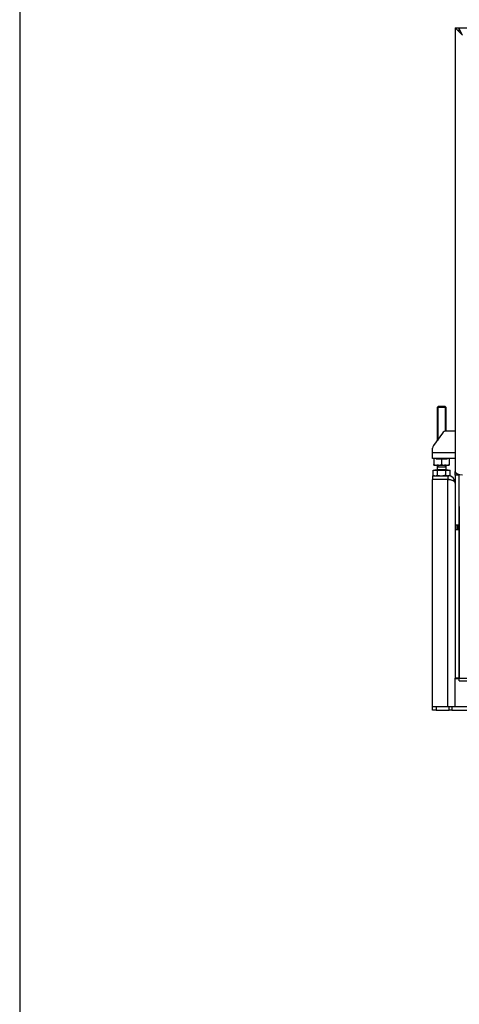
# Model space of a CAD drawing. Units: millimetres. Extents: x 0 to 840, y 594 to 1188.
# Drawn here: x 0 to 48, y 721 to 830 of the extents above; entities that cross this region are included whole.
import ezdxf

# ---------------------------------------------------------------- set-up
doc = ezdxf.new("R2010")
doc.units = ezdxf.units.MM
for name, color, linetype in [('Default', 7, 'Continuous'), ('H30-015-0', 7, 'Continuous'), ('H30-016-1', 7, 'Continuous'), ('H30-054-0', 7, 'Continuous'), ('H30-118L-0', 7, 'Continuous'), ('H30-254-0', 7, 'Continuous'), ('H30-257-0', 7, 'Continuous'), ('H30-261L-0', 7, 'Continuous'), ('H30-262L-0', 7, 'Continuous'), ('H30-263L-0', 7, 'Continuous'), ('H30-266-0', 7, 'Continuous'), ('NAVAROVACI_MATIC', 7, 'Continuous'), ('SCREW_DIN_933_M1', 7, 'Continuous')]:
    doc.layers.add(name, color=color, linetype=linetype)

# ---------------------------------------------------------------- blocks, each defined once
blk = doc.blocks.new('SE8')
at = {"layer": 'H30-015-0', "color": 7, "linetype": 'Continuous'}
for p, q in [((45.49, 753.84), (45.49, 754.24)), ((45.49, 754.24), (45.89, 754.24)), ((45.89, 753.84), (45.49, 753.84)), ((45.89, 754.24), (47.33, 754.24)), ((45.89, 754.24), (45.89, 753.84)), ((45.89, 753.84), (47.33, 753.84)), ((47.33, 753.84), (47.33, 754.24)), ((47.33, 754.24), (47.61, 754.24)), ((47.61, 753.84), (47.33, 753.84)), ((47.61, 754.24), (50.38, 754.24)), ((47.61, 754.24), (47.61, 753.84)), ((47.61, 753.84), (50.38, 753.84))]:
    blk.add_line(p, q, dxfattribs=at)
at = {"layer": 'H30-016-1', "color": 7, "linetype": 'Continuous'}
for p, q in [((45.49, 779.64), (45.49, 779.24)), ((45.49, 779.64), (47.19, 779.64)), ((47.19, 779.64), (47.19, 779.24)), ((45.49, 779.24), (47.19, 779.24)), ((45.49, 754.24), (45.49, 779.22)), ((47.19, 779.22), (45.49, 779.22)), ((47.19, 754.24), (47.19, 779.22)), ((47.99, 754.24), (47.99, 757.33))]:
    blk.add_line(p, q, dxfattribs=at)
for radius, start in [(0.8, 0), (0.4, 67.9396)]:
    blk.add_arc((47.19, 778.84), radius, start, 90, dxfattribs=at)
blk.add_rational_spline([(47.19, 779.22), (47.64, 779.22), (47.97, 779.06), (47.99, 778.83), (47.99, 778.83), (47.99, 778.82), (47.99, 778.84)], [1, 0.815389180709, 0.815389180709, 1, 0.999825843319, 0.999825843319, 1], degree=3, knots=[0, 0, 0, 0, 0.5, 0.5, 0.5, 1, 1, 1, 1], dxfattribs=at)
at = {"layer": 'H30-054-0', "color": 7, "linetype": 'Continuous'}
for p, q in [((46.59, 784.33), (45.59, 782.97)), ((47.99, 784.54), (47, 784.54)), ((45.49, 782.14), (45.49, 782.67)), ((45.49, 781.54), (45.49, 782.14)), ((47.99, 782.14), (45.49, 782.14)), ((47.99, 781.54), (45.49, 781.54))]:
    blk.add_line(p, q, dxfattribs=at)
for centre, start, end in [((47, 784.04), 90, 143.6732), ((45.99, 782.67), 143.6732, 180)]:
    blk.add_arc(centre, 0.5, start, end, dxfattribs=at)
at = {"layer": 'H30-118L-0', "color": 7, "linetype": 'Continuous'}
for p, q in [((48.39, 828.94), (52.32, 828.94)), ((48.39, 828.94), (48.39, 828.54)), ((48.79, 828.14), (48.39, 828.94))]:
    blk.add_line(p, q, dxfattribs=at)
at = {"layer": 'H30-254-0', "color": 7, "linetype": 'Continuous'}
blk.add_line((47.99, 828.94), (48.39, 828.94), dxfattribs=at)
at = {"layer": 'H30-257-0', "color": 7, "linetype": 'Continuous'}
for p, q in [((47.99, 828.94), (47.99, 780.11)), ((48.79, 828.14), (47.99, 828.94))]:
    blk.add_line(p, q, dxfattribs=at)
blk.add_ellipse((48.79, 780.11), major_axis=(0.8, 0), ratio=0.466308, start_param=3.141593, end_param=4.712389, dxfattribs=at)
at = {"layer": 'H30-261L-0', "color": 7, "linetype": 'Continuous'}
for p, q in [((48.44, 776.24), (48.44, 757.34)), ((48.44, 757.34), (53.89, 757.34))]:
    blk.add_line(p, q, dxfattribs=at)
at = {"layer": 'H30-262L-0', "color": 7, "linetype": 'Continuous'}
for p, q in [((47.99, 779.69), (47.99, 780.11)), ((47.99, 779.69), (47.99, 774.21)), ((48.39, 779.69), (47.99, 779.69)), ((48.39, 779.69), (48.39, 779.79)), ((48.39, 779.69), (48.39, 774.21)), ((48.39, 774.21), (47.99, 774.21)), ((47.99, 774.21), (47.99, 773.66)), ((48.39, 774.19), (48.39, 774.21)), ((47.99, 773.66), (47.99, 757.34)), ((48.39, 773.66), (47.99, 773.66)), ((48.39, 773.66), (48.39, 773.69)), ((48.39, 773.66), (48.39, 757.34)), ((48.39, 765.09), (48.44, 765.09)), ((48.39, 757.34), (47.99, 757.34)), ((47.99, 757.33), (47.99, 757.34)), ((47.99, 757.33), (48.39, 757.33)), ((48.39, 757.33), (48.39, 757.34))]:
    blk.add_line(p, q, dxfattribs=at)
at = {"layer": 'H30-263L-0', "color": 7, "linetype": 'Continuous'}
for q in [(48.44, 757.34), (53.89, 757.04)]:
    blk.add_line((48.44, 757.04), q, dxfattribs=at)
at = {"layer": 'H30-266-0', "color": 7, "linetype": 'Continuous'}
for p, q in [((48.19, 773.69), (48.19, 774.19)), ((48.19, 774.19), (48.29, 774.19)), ((48.44, 774.19), (48.29, 774.19)), ((48.29, 774.19), (48.29, 773.69)), ((48.29, 773.69), (48.19, 773.69)), ((48.44, 773.69), (48.29, 773.69))]:
    blk.add_line(p, q, dxfattribs=at)
at = {"layer": 'NAVAROVACI_MATIC', "color": 7, "linetype": 'Continuous'}
for p, q in [((45.64, 781.54), (45.64, 780.87)), ((45.91, 781.46), (45.85, 781.54)), ((45.89, 781.54), (45.89, 781.48)), ((46.49, 781.46), (45.91, 781.46)), ((47.07, 781.46), (46.49, 781.46)), ((46.49, 781.46), (46.49, 780.87)), ((47.13, 781.54), (47.07, 781.46)), ((47.09, 781.48), (47.09, 781.54)), ((47.34, 781.54), (47.34, 780.87)), ((45.64, 780.8), (45.64, 780.87)), ((45.64, 780.87), (45.97, 780.8)), ((45.64, 780.8), (45.97, 780.8)), ((46.16, 780.8), (45.97, 780.8)), ((46.16, 780.8), (46.49, 780.87)), ((46.16, 780.8), (46.82, 780.8)), ((46.49, 780.87), (46.82, 780.8)), ((47.01, 780.8), (46.82, 780.8)), ((47.01, 780.8), (47.34, 780.87)), ((47.01, 780.8), (47.34, 780.8)), ((47.34, 780.87), (47.34, 780.8)), ((48.39, 773.24), (48.44, 773.24)), ((48.39, 773.06), (48.44, 773.02)), ((48.39, 773.06), (48.39, 773.06)), ((48.44, 772.05), (48.39, 772.01)), ((48.39, 772.01), (48.39, 772.01)), ((48.39, 771.84), (48.44, 771.84)), ((48.44, 760.06), (48.39, 760.04)), ((48.44, 760.06), (48.39, 760.06)), ((48.39, 759.94), (48.44, 759.94)), ((48.39, 759.74), (48.44, 759.69)), ((48.39, 759.01), (48.44, 759.01)), ((48.44, 758.85), (48.39, 758.83)), ((48.39, 758.73), (48.44, 758.73))]:
    blk.add_line(p, q, dxfattribs=at)
at = {"layer": 'SCREW_DIN_933_M1', "color": 7, "linetype": 'Continuous'}
for p, q in [((46.14, 787.28), (45.99, 787.13)), ((46.99, 787.13), (45.99, 787.13)), ((45.99, 787.13), (45.99, 783.52)), ((46.08, 787.22), (46.08, 783.52)), ((46.14, 787.28), (46.84, 787.28)), ((46.99, 787.13), (46.84, 787.28)), ((46.9, 787.22), (46.9, 784.54)), ((46.99, 784.54), (46.99, 787.13)), ((45.99, 780.8), (45.99, 780.58)), ((46.99, 780.58), (45.99, 780.58)), ((46.99, 780.58), (45.99, 780.58)), ((45.99, 780.58), (45.99, 780.32)), ((46.08, 780.8), (46.08, 780.58)), ((46.08, 780.58), (46.08, 780.58)), ((46.9, 780.8), (46.9, 780.58)), ((46.9, 780.58), (46.9, 780.58)), ((46.99, 780.58), (46.99, 780.8)), ((46.99, 780.32), (46.99, 780.58)), ((45.57, 779.71), (45.57, 780.24)), ((45.57, 780.24), (46.03, 780.24)), ((45.57, 779.71), (45.8, 779.64)), ((45.57, 779.71), (45.69, 779.64)), ((45.76, 780.28), (47.22, 780.28)), ((45.76, 780.28), (45.76, 780.24)), ((45.99, 780.32), (46.99, 780.32)), ((46.03, 779.71), (46.03, 780.24)), ((46.03, 780.24), (46.95, 780.24)), ((46.03, 779.71), (46.49, 779.64)), ((46.95, 779.71), (46.95, 780.24)), ((46.95, 780.24), (47.42, 780.24)), ((47.29, 779.64), (47.19, 779.64)), ((47.22, 780.24), (47.22, 780.28)), ((47.29, 779.64), (47.42, 779.71)), ((47.42, 779.71), (47.42, 780.24))]:
    blk.add_line(p, q, dxfattribs=at)
for centre, radius, start, end in [((45.79, 780.09), 0.452, 271.6642, 302.72), ((45.95, 780.32), 0.04, 270, 0), ((47.2, 780.1), 0.461, 237.6143, 268.0015), ((47.03, 780.32), 0.04, 180, 270), ((47.17, 780.1), 0.462, 272.0157, 302.3686)]:
    blk.add_arc(centre, radius, start, end, dxfattribs=at)
blk.add_open_spline([(46.49, 779.64), (46.53, 779.64), (46.57, 779.64), (46.65, 779.64), (46.69, 779.65), (46.8, 779.67), (46.88, 779.69), (46.95, 779.71)], degree=3, knots=[0, 0, 0, 0, 0.25, 0.25, 0.5, 0.5, 1, 1, 1, 1], dxfattribs=at)
blk = doc.blocks.new('RÁMEČEK_VÝKRESU_A3')
at = {"layer": 'Default', "color": 7, "linetype": 'Continuous'}
blk.add_line((0, 297), (0, 0), dxfattribs=at)

msp = doc.modelspace()

# ---------------------------------------------------------------- block references
at = {"layer": 'Default', "color": 7}
msp.add_blockref('RÁMEČEK_VÝKRESU_A3', (0, 594), dxfattribs=at)
at = {"layer": 'Default'}
msp.add_blockref('SE8', (0, 0), dxfattribs=at)

doc.saveas('drawing.dxf')
